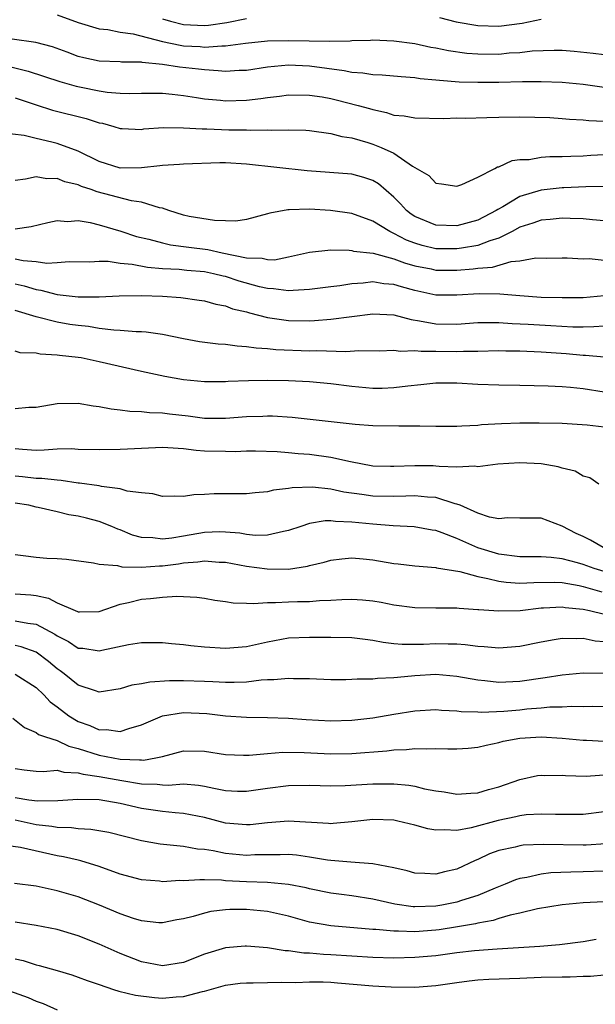
# Model space of a CAD drawing. Units: inches. Extents: x 2613000 to 2616000, y 1539000 to 1540763.
# Drawn here: x 2613893 to 2613948, y 1540038 to 1540131 of the extents above; entities that cross this region are included whole.
import ezdxf

# ---------------------------------------------------------------- set-up
doc = ezdxf.new("R2010")
doc.units = ezdxf.units.IN
doc.header["$MEASUREMENT"] = 0
doc.layers.add('LD26131539_2ft', color=122, linetype='Continuous')

msp = doc.modelspace()

# ---------------------------------------------------------------- linework, layer by layer
at = {"layer": 'LD26131539_2ft'}
for points, elevation in [([(2613897, 1540131.59), (2613899, 1540130.879), (2613901, 1540130.262), (2613901.805, 1540130.195), (2613903, 1540129.955), (2613904.222, 1540129.778), (2613907, 1540129.052), (2613908.703, 1540128.703), (2613909, 1540128.669), (2613910.58, 1540128.58), (2613911, 1540128.54), (2613912.654, 1540128.654), (2613913, 1540128.638), (2613914.903, 1540128.902), (2613917, 1540129.115), (2613919, 1540129.152), (2613922.911, 1540129.089), (2613924.866, 1540129.134), (2613925, 1540129.16), (2613926.795, 1540129.205), (2613927, 1540129.224), (2613929, 1540129.138), (2613931, 1540128.868), (2613932.534, 1540128.534), (2613933, 1540128.469), (2613934.201, 1540128.201), (2613935.957, 1540127.957), (2613937, 1540127.878), (2613939, 1540127.875), (2613939.973, 1540127.973), (2613941, 1540128.032), (2613942.17, 1540128.17), (2613944.252, 1540128.252), (2613945, 1540128.228), (2613946.158, 1540128.158), (2613947.971, 1540127.971), (2613949, 1540127.834)], 9026), ([(2613907, 1540131.234), (2613907.757, 1540131), (2613909, 1540130.689), (2613911, 1540130.597), (2613911.377, 1540130.623), (2613913.122, 1540130.878), (2613915, 1540131.256)], 9028), ([(2613933.343, 1540131.344), (2613934.937, 1540130.937), (2613937, 1540130.578), (2613939, 1540130.532), (2613941.195, 1540130.805), (2613943, 1540131.179)], 9028), ([(2613949, 1540124.696), (2613947, 1540124.97), (2613945, 1540125.168), (2613943, 1540125.238), (2613941.226, 1540125.226), (2613939, 1540125.172), (2613937, 1540125.162), (2613935.216, 1540125.216), (2613933.349, 1540125.349), (2613933, 1540125.404), (2613931.519, 1540125.519), (2613931, 1540125.603), (2613929.702, 1540125.702), (2613927.882, 1540125.881), (2613927, 1540125.908), (2613926.071, 1540126.071), (2613925, 1540126.132), (2613924.292, 1540126.292), (2613921, 1540126.732), (2613919, 1540126.801), (2613917, 1540126.619), (2613915, 1540126.322), (2613914.301, 1540126.3), (2613913, 1540126.21), (2613912.293, 1540126.293), (2613911, 1540126.358), (2613910.442, 1540126.442), (2613908.641, 1540126.641), (2613907, 1540126.888), (2613905.081, 1540127.081), (2613905, 1540127.103), (2613903.11, 1540127.11), (2613903, 1540127.127), (2613901, 1540127.189), (2613899.52, 1540127.52), (2613899, 1540127.651), (2613897.941, 1540128.059), (2613896.558, 1540128.558), (2613894.979, 1540128.979), (2613892.728, 1540129.272)], 9024), ([(2613891.024, 1540127.024), (2613894.252, 1540126.253), (2613897.26, 1540125.26), (2613898.819, 1540124.819), (2613899.281, 1540124.72), (2613901, 1540124.363), (2613901.751, 1540124.249), (2613903, 1540124.151), (2613903.874, 1540124.126), (2613905, 1540124.163), (2613907, 1540124.15), (2613907.935, 1540124.065), (2613909, 1540123.938), (2613910.244, 1540123.756), (2613911, 1540123.624), (2613912.519, 1540123.481), (2613913, 1540123.422), (2613915, 1540123.478), (2613916.361, 1540123.639), (2613917, 1540123.745), (2613918.132, 1540123.868), (2613919, 1540123.99), (2613921, 1540123.973), (2613922.204, 1540123.796), (2613923, 1540123.656), (2613923.535, 1540123.535), (2613925.629, 1540123), (2613926.693, 1540122.693), (2613927, 1540122.59), (2613928.316, 1540122.316), (2613929, 1540122.078), (2613929.991, 1540121.991), (2613931, 1540121.8), (2613933.76, 1540121.76), (2613935, 1540121.799), (2613935.796, 1540121.796), (2613937.844, 1540121.844), (2613939, 1540121.891), (2613941, 1540121.914), (2613943.829, 1540121.829), (2613945, 1540121.763), (2613945.694, 1540121.694), (2613947, 1540121.622), (2613947.548, 1540121.548), (2613949, 1540121.488)], 9022), ([(2613893, 1540123.699), (2613895, 1540123.035), (2613896.551, 1540122.551), (2613899.755, 1540121.755), (2613901, 1540121.346), (2613901.293, 1540121.293), (2613902.382, 1540121), (2613903, 1540120.803), (2613903.192, 1540120.808), (2613905, 1540120.719), (2613905.239, 1540120.761), (2613907.12, 1540120.88), (2613909, 1540120.877), (2613910.776, 1540120.776), (2613911.221, 1540120.779), (2613913.317, 1540120.683), (2613915, 1540120.663), (2613915.367, 1540120.633), (2613917, 1540120.665), (2613917.361, 1540120.639), (2613919, 1540120.684), (2613920.632, 1540120.632), (2613921, 1540120.601), (2613923, 1540120.337), (2613924.055, 1540120.055), (2613925, 1540119.912), (2613926.524, 1540119.476), (2613927, 1540119.322), (2613927.814, 1540119), (2613929, 1540118.444), (2613930.779, 1540117.221), (2613932.319, 1540116.319), (2613933, 1540115.611), (2613933.552, 1540115.552), (2613935, 1540115.324), (2613935.486, 1540115.486), (2613937, 1540116.166), (2613938.622, 1540117), (2613938.856, 1540117.144), (2613939, 1540117.172), (2613940.243, 1540117.757), (2613941, 1540117.847), (2613941.864, 1540117.864), (2613943, 1540118.072), (2613943.853, 1540118.147), (2613945, 1540118.13), (2613945.821, 1540118.179), (2613947, 1540118.198), (2613947.743, 1540118.257), (2613949, 1540118.323)], 9020), ([(2613949, 1540115.286), (2613947.254, 1540115.254), (2613945.178, 1540115.178), (2613945, 1540115.169), (2613943, 1540114.926), (2613941, 1540114.327), (2613939.362, 1540113.362), (2613938.883, 1540113.117), (2613938.726, 1540113), (2613937, 1540112.107), (2613935, 1540111.559), (2613933, 1540111.604), (2613931, 1540112.445), (2613930.663, 1540112.663), (2613930.225, 1540113), (2613929.641, 1540113.641), (2613929, 1540114.28), (2613927.536, 1540115.536), (2613927, 1540115.868), (2613926.148, 1540116.148), (2613925, 1540116.451), (2613920.778, 1540116.778), (2613915, 1540117.417), (2613913, 1540117.526), (2613912.468, 1540117.532), (2613909, 1540117.407), (2613908.633, 1540117.367), (2613907, 1540117.281), (2613906.76, 1540117.24), (2613905, 1540117.05), (2613903, 1540117.034), (2613901, 1540117.651), (2613899, 1540118.631), (2613897, 1540119.371), (2613896.492, 1540119.507), (2613895, 1540119.844), (2613893.867, 1540120.133), (2613891.627, 1540120.373)], 9018), ([(2613949, 1540112.031), (2613947.889, 1540112.111), (2613947, 1540112.209), (2613945.758, 1540112.242), (2613945, 1540112.282), (2613943.855, 1540112.145), (2613943, 1540112.089), (2613942.208, 1540111.792), (2613941, 1540111.414), (2613940.261, 1540111), (2613939, 1540110.377), (2613938.118, 1540110.118), (2613937, 1540109.677), (2613935.445, 1540109.445), (2613935, 1540109.355), (2613933, 1540109.373), (2613931.685, 1540109.685), (2613931, 1540109.895), (2613930.195, 1540110.195), (2613929, 1540110.837), (2613928.873, 1540110.873), (2613928.623, 1540111), (2613927, 1540112.006), (2613925, 1540112.728), (2613922.982, 1540113.018), (2613921, 1540113.127), (2613919.066, 1540113.066), (2613918.926, 1540113.074), (2613917.228, 1540112.772), (2613917, 1540112.681), (2613915, 1540112.167), (2613913.999, 1540112.001), (2613913, 1540112.041), (2613911.952, 1540112.048), (2613909.547, 1540112.453), (2613909, 1540112.572), (2613907.621, 1540113), (2613907, 1540113.222), (2613906.74, 1540113.259), (2613905, 1540113.81), (2613904.057, 1540113.943), (2613900.785, 1540114.785), (2613900.232, 1540115), (2613899.303, 1540115.303), (2613899, 1540115.446), (2613897.733, 1540115.733), (2613897, 1540116.041), (2613896.027, 1540116.027), (2613895, 1540116.198), (2613893.973, 1540115.973), (2613893, 1540115.862)], 9016), ([(2613893, 1540111.279), (2613894.522, 1540111.478), (2613896.123, 1540111.877), (2613897, 1540112.049), (2613897.975, 1540111.975), (2613899, 1540112.049), (2613900.133, 1540111.867), (2613901, 1540111.649), (2613903.042, 1540111.042), (2613904.55, 1540110.55), (2613905.7, 1540110.3), (2613907, 1540109.938), (2613907.76, 1540109.76), (2613909.523, 1540109.523), (2613911.31, 1540109.311), (2613912.677, 1540109), (2613915, 1540108.528), (2613916.478, 1540108.478), (2613917, 1540108.344), (2613917.667, 1540108.333), (2613919, 1540108.593), (2613921, 1540109.048), (2613923, 1540109.266), (2613924.758, 1540109.242), (2613925, 1540109.211), (2613925.161, 1540109.161), (2613927.056, 1540108.944), (2613929, 1540108.426), (2613930.022, 1540108.022), (2613931, 1540107.759), (2613932.542, 1540107.459), (2613933, 1540107.352), (2613935, 1540107.342), (2613936.546, 1540107.454), (2613937, 1540107.52), (2613938.38, 1540107.62), (2613940.152, 1540108.152), (2613941, 1540108.212), (2613942.503, 1540108.503), (2613943.514, 1540108.486), (2613945, 1540108.521), (2613945.484, 1540108.516), (2613947, 1540108.428), (2613947.563, 1540108.438), (2613949, 1540108.301)], 9014), ([(2613949, 1540104.909), (2613947, 1540104.726), (2613945, 1540104.697), (2613943, 1540104.758), (2613941, 1540104.893), (2613939.069, 1540105.069), (2613937.108, 1540105.108), (2613935, 1540104.967), (2613933, 1540104.98), (2613931, 1540105.409), (2613929.742, 1540105.742), (2613929, 1540105.992), (2613928.054, 1540106.054), (2613927, 1540106.218), (2613926.101, 1540106.101), (2613925, 1540106.036), (2613923.858, 1540105.858), (2613923, 1540105.76), (2613921, 1540105.497), (2613919.421, 1540105.421), (2613919, 1540105.367), (2613917.578, 1540105.578), (2613917, 1540105.586), (2613916.243, 1540105.757), (2613914.298, 1540106.298), (2613913, 1540106.726), (2613912.77, 1540106.771), (2613911.871, 1540107), (2613911, 1540107.179), (2613909.315, 1540107.315), (2613908.605, 1540107.395), (2613907, 1540107.479), (2613905.591, 1540107.591), (2613904.127, 1540107.873), (2613903, 1540107.972), (2613901.848, 1540108.152), (2613901, 1540108.158), (2613900.094, 1540108.094), (2613898.124, 1540108.124), (2613897, 1540108.028), (2613896.016, 1540107.984), (2613895, 1540108.135), (2613893.769, 1540108.231), (2613893, 1540108.393)], 9012), ([(2613893, 1540106.032), (2613893.857, 1540105.857), (2613895, 1540105.514), (2613895.454, 1540105.454), (2613897, 1540105.022), (2613899, 1540104.798), (2613900.822, 1540104.822), (2613901, 1540104.802), (2613902.907, 1540104.906), (2613905, 1540104.95), (2613907, 1540104.873), (2613908.74, 1540104.74), (2613910.498, 1540104.498), (2613911, 1540104.414), (2613912.096, 1540104.096), (2613913, 1540103.937), (2613913.669, 1540103.669), (2613915, 1540103.368), (2613915.276, 1540103.276), (2613917, 1540102.852), (2613919, 1540102.555), (2613921, 1540102.53), (2613921.456, 1540102.544), (2613923, 1540102.681), (2613927, 1540103.2), (2613929, 1540103.101), (2613930.645, 1540102.645), (2613931.457, 1540102.543), (2613933, 1540102.227), (2613935, 1540102.201), (2613937, 1540102.356), (2613937.622, 1540102.379), (2613939, 1540102.371), (2613940.27, 1540102.27), (2613941.788, 1540102.212), (2613943.922, 1540102.078), (2613946.027, 1540101.973), (2613947, 1540101.967), (2613948.022, 1540101.978), (2613949, 1540102.068)], 9010), ([(2613949, 1540099.074), (2613947.222, 1540099.222), (2613947, 1540099.219), (2613945.377, 1540099.377), (2613943, 1540099.548), (2613941, 1540099.637), (2613939.644, 1540099.644), (2613939, 1540099.663), (2613937, 1540099.615), (2613935.614, 1540099.614), (2613935, 1540099.574), (2613933, 1540099.613), (2613931.609, 1540099.609), (2613931, 1540099.693), (2613929.626, 1540099.626), (2613929, 1540099.714), (2613927.649, 1540099.649), (2613925.67, 1540099.67), (2613924.428, 1540099.572), (2613921.677, 1540099.677), (2613921, 1540099.657), (2613917.78, 1540099.78), (2613917, 1540099.861), (2613915.917, 1540099.917), (2613915, 1540100.06), (2613914.106, 1540100.106), (2613913, 1540100.27), (2613912.309, 1540100.309), (2613910.536, 1540100.536), (2613909, 1540100.808), (2613907, 1540101.238), (2613905.463, 1540101.463), (2613905, 1540101.488), (2613904.522, 1540101.478), (2613903, 1540101.608), (2613902.373, 1540101.627), (2613901, 1540101.81), (2613899.981, 1540101.981), (2613899, 1540102.076), (2613898.192, 1540102.192), (2613897, 1540102.393), (2613895, 1540102.922), (2613893, 1540103.524)], 9008), ([(2613949, 1540095.76), (2613947, 1540096.065), (2613945.807, 1540096.193), (2613945, 1540096.262), (2613943.671, 1540096.329), (2613942.34, 1540096.341), (2613941, 1540096.381), (2613939, 1540096.415), (2613937, 1540096.486), (2613935, 1540096.599), (2613933, 1540096.604), (2613931.563, 1540096.437), (2613930.335, 1540096.335), (2613929, 1540096.148), (2613927.895, 1540096.105), (2613927, 1540096.097), (2613925, 1540096.286), (2613923, 1540096.551), (2613921, 1540096.746), (2613919, 1540096.843), (2613917, 1540096.86), (2613915.173, 1540096.827), (2613913.241, 1540096.759), (2613913, 1540096.735), (2613911, 1540096.726), (2613909, 1540096.923), (2613907.229, 1540097.229), (2613905, 1540097.707), (2613901, 1540098.641), (2613900.692, 1540098.692), (2613899.294, 1540099), (2613899, 1540099.051), (2613897.234, 1540099.234), (2613897, 1540099.277), (2613895.369, 1540099.369), (2613895, 1540099.457), (2613893.481, 1540099.482), (2613893, 1540099.641)], 9006), ([(2613949, 1540092.435), (2613947.382, 1540092.618), (2613945, 1540092.779), (2613942.819, 1540092.819), (2613941, 1540092.809), (2613939.247, 1540092.753), (2613937.355, 1540092.645), (2613937, 1540092.597), (2613935.464, 1540092.536), (2613935, 1540092.479), (2613933, 1540092.482), (2613931.487, 1540092.512), (2613931, 1540092.536), (2613929.467, 1540092.533), (2613927, 1540092.561), (2613925.328, 1540092.672), (2613924.75, 1540092.75), (2613919.339, 1540093.339), (2613917.468, 1540093.468), (2613917, 1540093.476), (2613916.547, 1540093.453), (2613915, 1540093.422), (2613913, 1540093.241), (2613911, 1540093.236), (2613909.458, 1540093.458), (2613907.666, 1540093.666), (2613907, 1540093.757), (2613905.791, 1540093.791), (2613905, 1540093.885), (2613903.906, 1540093.906), (2613903, 1540094.049), (2613902.125, 1540094.125), (2613901, 1540094.366), (2613900.426, 1540094.426), (2613899, 1540094.672), (2613897, 1540094.64), (2613895, 1540094.301), (2613894.296, 1540094.296), (2613893, 1540094.17)], 9004), ([(2613948.498, 1540087), (2613947.625, 1540087.625), (2613947, 1540087.757), (2613946.232, 1540088.232), (2613945, 1540088.533), (2613944.644, 1540088.644), (2613943, 1540088.944), (2613941, 1540089.043), (2613938.897, 1540088.897), (2613937, 1540088.659), (2613936.712, 1540088.712), (2613935, 1540088.622), (2613933.32, 1540088.679), (2613933, 1540088.734), (2613932.744, 1540088.744), (2613931, 1540088.766), (2613929, 1540088.676), (2613928.68, 1540088.68), (2613927, 1540088.73), (2613924.883, 1540089.117), (2613923, 1540089.541), (2613921, 1540089.826), (2613919.9, 1540089.9), (2613919, 1540089.998), (2613917.911, 1540090.089), (2613915.866, 1540090.134), (2613915, 1540090.137), (2613913.905, 1540090.095), (2613913, 1540090.099), (2613911, 1540090.16), (2613910.204, 1540090.204), (2613909, 1540090.357), (2613907.523, 1540090.477), (2613907, 1540090.488), (2613905, 1540090.414), (2613903.673, 1540090.327), (2613903, 1540090.302), (2613901, 1540090.26), (2613899, 1540090.316), (2613898.354, 1540090.354), (2613897, 1540090.327), (2613895.774, 1540090.226), (2613895, 1540090.223), (2613893.711, 1540090.289), (2613893, 1540090.356)], 9002), ([(2613948.911, 1540081), (2613947.689, 1540081.689), (2613947, 1540082.051), (2613946.339, 1540082.339), (2613945, 1540083.021), (2613943, 1540083.795), (2613942.224, 1540083.776), (2613941, 1540083.781), (2613939.81, 1540083.81), (2613939, 1540083.722), (2613938.11, 1540083.89), (2613937, 1540084.265), (2613935.318, 1540085), (2613935, 1540085.125), (2613934.844, 1540085.156), (2613933, 1540085.751), (2613932.216, 1540085.783), (2613931, 1540085.915), (2613930.145, 1540085.855), (2613929, 1540085.826), (2613927, 1540085.864), (2613925.959, 1540086.041), (2613924.265, 1540086.265), (2613923, 1540086.549), (2613921.273, 1540086.727), (2613919.338, 1540086.662), (2613919, 1540086.59), (2613917.567, 1540086.433), (2613917, 1540086.274), (2613915.815, 1540086.185), (2613915, 1540086.092), (2613911.918, 1540086.082), (2613911, 1540086.016), (2613909.995, 1540086.005), (2613909, 1540085.84), (2613908.143, 1540085.857), (2613907, 1540085.825), (2613906.084, 1540086.084), (2613905, 1540086.173), (2613903.642, 1540086.358), (2613903, 1540086.565), (2613901.22, 1540086.78), (2613901, 1540086.837), (2613899.105, 1540087.105), (2613899, 1540087.109), (2613897.373, 1540087.373), (2613897, 1540087.39), (2613895.546, 1540087.546), (2613895, 1540087.545), (2613893.701, 1540087.701), (2613893, 1540087.755)], 9000), ([(2613949, 1540078.712), (2613948.038, 1540079), (2613947, 1540079.372), (2613946.471, 1540079.529), (2613945, 1540079.914), (2613943.961, 1540080.039), (2613943, 1540080.098), (2613942.097, 1540080.097), (2613941, 1540080.119), (2613939, 1540080.36), (2613937, 1540080.966), (2613935.581, 1540081.581), (2613935, 1540081.858), (2613933.603, 1540082.397), (2613933, 1540082.594), (2613932.642, 1540082.642), (2613930.948, 1540082.948), (2613928.937, 1540083.063), (2613927, 1540083.213), (2613925, 1540083.414), (2613923.452, 1540083.452), (2613923, 1540083.52), (2613922.483, 1540083.517), (2613921, 1540083.271), (2613920.16, 1540083), (2613919, 1540082.594), (2613918.521, 1540082.521), (2613917, 1540082.151), (2613915.857, 1540082.143), (2613915, 1540082.236), (2613914.355, 1540082.355), (2613913, 1540082.464), (2613912.474, 1540082.474), (2613911, 1540082.417), (2613909, 1540082.086), (2613907.886, 1540081.886), (2613907, 1540081.788), (2613906.085, 1540081.915), (2613905, 1540081.949), (2613904.174, 1540082.174), (2613903, 1540082.665), (2613902.75, 1540082.75), (2613902.188, 1540083), (2613901, 1540083.469), (2613899.787, 1540083.787), (2613899, 1540083.977), (2613898.111, 1540084.111), (2613897, 1540084.398), (2613895.193, 1540084.807), (2613895, 1540084.835), (2613894.312, 1540085), (2613893, 1540085.201)], 8998), ([(2613893, 1540080.316), (2613893.76, 1540080.24), (2613895, 1540080.075), (2613896.026, 1540079.974), (2613897, 1540079.948), (2613897.876, 1540079.876), (2613900.455, 1540079.545), (2613901, 1540079.407), (2613902.725, 1540079.275), (2613903.149, 1540079.149), (2613905, 1540079.13), (2613906.741, 1540079.259), (2613907, 1540079.253), (2613908.547, 1540079.453), (2613909, 1540079.529), (2613910.378, 1540079.622), (2613911, 1540079.729), (2613912.39, 1540079.61), (2613913, 1540079.598), (2613915, 1540079.229), (2613916.955, 1540078.955), (2613919, 1540078.949), (2613920.786, 1540079.214), (2613921, 1540079.285), (2613922.385, 1540079.615), (2613923, 1540079.792), (2613924.069, 1540079.931), (2613925, 1540080.007), (2613926.079, 1540079.921), (2613927, 1540079.825), (2613929, 1540079.484), (2613929.431, 1540079.431), (2613931, 1540079.257), (2613933, 1540079.103), (2613933.076, 1540079.076), (2613935.291, 1540078.709), (2613937, 1540078.226), (2613937.937, 1540078.063), (2613939, 1540077.783), (2613939.692, 1540077.692), (2613941, 1540077.611), (2613942.319, 1540077.681), (2613944.312, 1540077.688), (2613945, 1540077.653), (2613946.63, 1540077.37), (2613947, 1540077.29), (2613948.789, 1540076.789)], 8996), ([(2613893, 1540076.602), (2613894.502, 1540076.502), (2613895, 1540076.439), (2613896.173, 1540076.173), (2613897, 1540075.742), (2613898.705, 1540075), (2613898.921, 1540074.921), (2613899, 1540074.873), (2613899.133, 1540074.867), (2613901, 1540074.911), (2613903, 1540075.598), (2613903.773, 1540075.773), (2613905, 1540076.086), (2613905.862, 1540076.138), (2613907, 1540076.289), (2613908.374, 1540076.374), (2613910.274, 1540076.274), (2613911, 1540076.173), (2613911.991, 1540075.991), (2613913, 1540075.856), (2613913.732, 1540075.732), (2613915, 1540075.717), (2613915.666, 1540075.666), (2613917, 1540075.781), (2613917.761, 1540075.762), (2613919, 1540075.836), (2613919.856, 1540075.856), (2613921, 1540075.858), (2613921.95, 1540075.95), (2613923, 1540075.975), (2613924.065, 1540076.065), (2613925, 1540076.092), (2613926.026, 1540076.026), (2613927, 1540075.927), (2613927.794, 1540075.794), (2613929, 1540075.549), (2613931, 1540075.301), (2613933, 1540075.27), (2613933.254, 1540075.254), (2613935, 1540075.254), (2613935.217, 1540075.217), (2613937, 1540075.116), (2613937.097, 1540075.097), (2613939, 1540074.971), (2613941.022, 1540075.022), (2613943, 1540075.247), (2613943.249, 1540075.249), (2613945, 1540075.361), (2613945.303, 1540075.303), (2613947, 1540075.131), (2613947.6, 1540075), (2613950.339, 1540074.339)], 8994), ([(2613893, 1540074.029), (2613894.21, 1540073.79), (2613895, 1540073.7), (2613896.766, 1540072.766), (2613897, 1540072.599), (2613898.065, 1540072.065), (2613899, 1540071.44), (2613899.423, 1540071.423), (2613901, 1540071.181), (2613901.255, 1540071.255), (2613903.787, 1540071.787), (2613905, 1540071.97), (2613907, 1540071.963), (2613907.871, 1540071.871), (2613909, 1540071.791), (2613909.697, 1540071.697), (2613911, 1540071.57), (2613913, 1540071.428), (2613915, 1540071.594), (2613917, 1540072.039), (2613919, 1540072.399), (2613921, 1540072.483), (2613923, 1540072.484), (2613925, 1540072.452), (2613926.272, 1540072.272), (2613927, 1540072.195), (2613927.988, 1540071.988), (2613929, 1540071.873), (2613929.803, 1540071.803), (2613931.824, 1540071.824), (2613933, 1540071.886), (2613934.164, 1540071.836), (2613935, 1540071.836), (2613935.788, 1540071.788), (2613937, 1540071.605), (2613937.583, 1540071.583), (2613939, 1540071.448), (2613941, 1540071.609), (2613943, 1540072.026), (2613944.239, 1540072.239), (2613945, 1540072.392), (2613946.338, 1540072.338), (2613947, 1540072.367), (2613948.132, 1540072.132), (2613949, 1540072.049)], 8992), ([(2613949, 1540069.01), (2613947, 1540069.066), (2613945, 1540068.878), (2613943.401, 1540068.599), (2613941, 1540068.263), (2613939, 1540068.172), (2613937.673, 1540068.327), (2613937, 1540068.377), (2613935, 1540068.75), (2613933, 1540068.943), (2613931, 1540068.815), (2613929.345, 1540068.655), (2613929, 1540068.604), (2613927.44, 1540068.56), (2613927, 1540068.495), (2613925.504, 1540068.496), (2613925, 1540068.443), (2613924.428, 1540068.428), (2613923, 1540068.426), (2613921, 1540068.506), (2613919.477, 1540068.523), (2613919, 1540068.553), (2613917.59, 1540068.41), (2613917, 1540068.408), (2613916.385, 1540068.385), (2613915, 1540068.211), (2613913.84, 1540068.16), (2613913, 1540068.173), (2613911.783, 1540068.217), (2613911, 1540068.269), (2613909, 1540068.331), (2613907.676, 1540068.324), (2613905.794, 1540068.206), (2613905, 1540068.038), (2613904.098, 1540067.902), (2613903, 1540067.564), (2613901, 1540067.266), (2613900.636, 1540067.365), (2613899, 1540067.904), (2613897.66, 1540069), (2613897.285, 1540069.285), (2613897, 1540069.477), (2613896.178, 1540070.178), (2613895, 1540071.06), (2613893.561, 1540071.561), (2613893, 1540071.673)], 8990), ([(2613893, 1540068.945), (2613895, 1540067.7), (2613895.736, 1540067), (2613896.339, 1540066.339), (2613897, 1540065.862), (2613898.119, 1540065), (2613899, 1540064.475), (2613900.097, 1540064.097), (2613901, 1540063.672), (2613901.703, 1540063.703), (2613903, 1540063.516), (2613903.814, 1540063.814), (2613905, 1540064.15), (2613907, 1540065.016), (2613909, 1540065.323), (2613911.227, 1540065.227), (2613913, 1540065.011), (2613915, 1540064.863), (2613917, 1540064.842), (2613919, 1540064.786), (2613920.661, 1540064.661), (2613923, 1540064.522), (2613925, 1540064.578), (2613927, 1540064.813), (2613929, 1540065.164), (2613931, 1540065.492), (2613933, 1540065.601), (2613933.545, 1540065.545), (2613935, 1540065.478), (2613935.411, 1540065.411), (2613937, 1540065.377), (2613937.352, 1540065.352), (2613939.45, 1540065.451), (2613941, 1540065.58), (2613941.652, 1540065.652), (2613943, 1540065.753), (2613943.842, 1540065.842), (2613945, 1540065.866), (2613945.926, 1540065.926), (2613947, 1540065.902), (2613947.907, 1540065.908), (2613949, 1540065.88)], 8988), ([(2613892.793, 1540064.793), (2613893.892, 1540063.892), (2613895, 1540063.43), (2613895.231, 1540063.231), (2613895.888, 1540063), (2613897, 1540062.653), (2613898.112, 1540062.112), (2613899, 1540061.905), (2613901, 1540061.263), (2613903, 1540060.882), (2613904.836, 1540060.836), (2613905, 1540060.806), (2613905.198, 1540060.802), (2613906.362, 1540061), (2613907, 1540061.148), (2613909, 1540061.677), (2613911, 1540061.644), (2613913, 1540061.318), (2613914.724, 1540061.276), (2613915, 1540061.256), (2613915.262, 1540061.263), (2613917, 1540061.438), (2613918.452, 1540061.548), (2613920.484, 1540061.516), (2613923, 1540061.379), (2613925, 1540061.411), (2613928.325, 1540061.675), (2613929, 1540061.769), (2613930.196, 1540061.804), (2613931, 1540061.907), (2613932.125, 1540061.875), (2613933, 1540061.912), (2613934.137, 1540061.863), (2613935, 1540061.852), (2613936.066, 1540061.934), (2613937, 1540062.018), (2613937.78, 1540062.22), (2613939, 1540062.471), (2613939.413, 1540062.587), (2613941, 1540062.877), (2613943.009, 1540063.009), (2613945, 1540062.89), (2613947, 1540062.685), (2613947.32, 1540062.68), (2613949, 1540062.59)], 8986), ([(2613893, 1540059.99), (2613893.865, 1540059.865), (2613895, 1540059.75), (2613895.707, 1540059.707), (2613897, 1540059.825), (2613897.639, 1540059.639), (2613899, 1540059.6), (2613899.456, 1540059.456), (2613901, 1540059.25), (2613903.138, 1540058.862), (2613905, 1540058.545), (2613906.51, 1540058.51), (2613907, 1540058.447), (2613907.577, 1540058.423), (2613909, 1540058.532), (2613910.427, 1540058.427), (2613911, 1540058.327), (2613911.882, 1540058.118), (2613913, 1540057.912), (2613914.144, 1540057.856), (2613915, 1540057.844), (2613917, 1540058.136), (2613919, 1540058.385), (2613921, 1540058.413), (2613923, 1540058.356), (2613924.388, 1540058.389), (2613927, 1540058.555), (2613927.461, 1540058.539), (2613929, 1540058.545), (2613930.418, 1540058.418), (2613931, 1540058.306), (2613931.928, 1540058.072), (2613933, 1540057.892), (2613933.785, 1540057.785), (2613935, 1540057.563), (2613936.331, 1540057.669), (2613937, 1540057.69), (2613937.992, 1540058.008), (2613939, 1540058.269), (2613941, 1540058.955), (2613942.675, 1540059.325), (2613943, 1540059.368), (2613943.347, 1540059.347), (2613945, 1540059.367), (2613945.332, 1540059.332), (2613947.285, 1540059.285), (2613949.416, 1540059.416)], 8984), ([(2613949, 1540055.891), (2613947, 1540055.631), (2613944.373, 1540055.627), (2613943, 1540055.667), (2613941.586, 1540055.586), (2613941, 1540055.507), (2613940.6, 1540055.4), (2613938.928, 1540055.072), (2613936.348, 1540054.348), (2613935, 1540054.099), (2613933.814, 1540054.186), (2613933, 1540054.125), (2613932.252, 1540054.252), (2613931, 1540054.617), (2613929.401, 1540055), (2613929, 1540055.082), (2613927, 1540055.155), (2613925, 1540054.919), (2613923.242, 1540054.758), (2613923, 1540054.753), (2613922.782, 1540054.782), (2613919, 1540054.997), (2613917, 1540054.836), (2613915.34, 1540054.66), (2613915, 1540054.638), (2613913, 1540054.815), (2613911, 1540055.343), (2613909, 1540055.739), (2613908.221, 1540055.779), (2613907, 1540055.906), (2613905, 1540056.211), (2613903, 1540056.687), (2613901, 1540057.013), (2613898.948, 1540057.053), (2613897.074, 1540056.926), (2613895.113, 1540056.887), (2613894.314, 1540057), (2613893, 1540057.216)], 8982), ([(2613949.165, 1540052.835), (2613947.288, 1540052.712), (2613947, 1540052.701), (2613943.229, 1540052.771), (2613941.3, 1540052.7), (2613941, 1540052.66), (2613940.533, 1540052.533), (2613939, 1540052.221), (2613938.111, 1540051.889), (2613937, 1540051.355), (2613936.736, 1540051.264), (2613935, 1540050.427), (2613933.817, 1540050.183), (2613933, 1540049.946), (2613931.966, 1540050.034), (2613931, 1540050.061), (2613930.266, 1540050.266), (2613929, 1540050.55), (2613927, 1540050.932), (2613924.906, 1540051.094), (2613923, 1540051.261), (2613922.704, 1540051.296), (2613921, 1540051.58), (2613919.759, 1540051.759), (2613919, 1540051.835), (2613918.2, 1540051.8), (2613917, 1540051.807), (2613915.792, 1540051.792), (2613915, 1540051.747), (2613913, 1540051.939), (2613911.817, 1540052.183), (2613911, 1540052.298), (2613910.339, 1540052.339), (2613909, 1540052.577), (2613906.8, 1540052.8), (2613905, 1540053.128), (2613901.92, 1540053.92), (2613900.212, 1540054.212), (2613899, 1540054.251), (2613898.354, 1540054.354), (2613897, 1540054.388), (2613896.488, 1540054.488), (2613895, 1540054.662), (2613894.714, 1540054.714), (2613893, 1540055.082)], 8980), ([(2613949, 1540050.247), (2613947, 1540050.174), (2613945.837, 1540050.163), (2613943.926, 1540050.074), (2613943, 1540049.964), (2613941.649, 1540049.648), (2613941, 1540049.552), (2613940.575, 1540049.425), (2613939.603, 1540049), (2613938.635, 1540048.635), (2613937, 1540047.949), (2613935.453, 1540047.453), (2613935, 1540047.292), (2613933.576, 1540047), (2613933, 1540046.904), (2613931, 1540046.852), (2613930.858, 1540046.858), (2613929.108, 1540047.108), (2613927, 1540047.581), (2613925, 1540047.899), (2613924.015, 1540048.015), (2613923, 1540048.157), (2613921, 1540048.565), (2613920.659, 1540048.659), (2613918.986, 1540048.986), (2613917, 1540049.159), (2613915, 1540049.225), (2613913, 1540049.331), (2613912.624, 1540049.376), (2613911, 1540049.41), (2613910.564, 1540049.436), (2613909, 1540049.338), (2613908.65, 1540049.35), (2613907, 1540049.244), (2613906.72, 1540049.28), (2613905, 1540049.414), (2613903, 1540049.962), (2613901, 1540050.685), (2613899.242, 1540051.242), (2613899, 1540051.283), (2613897.612, 1540051.612), (2613897, 1540051.713), (2613893.504, 1540052.496), (2613891.181, 1540052.819)], 8978), ([(2613949, 1540047.324), (2613947, 1540047.236), (2613945, 1540047.052), (2613942.673, 1540046.674), (2613941, 1540046.26), (2613940.081, 1540046.08), (2613939, 1540045.755), (2613938.436, 1540045.564), (2613937, 1540045.311), (2613936.756, 1540045.244), (2613935.059, 1540044.941), (2613933.324, 1540044.676), (2613933, 1540044.638), (2613931, 1540044.497), (2613929.444, 1540044.556), (2613929, 1540044.543), (2613927.289, 1540044.711), (2613927, 1540044.718), (2613923, 1540045.044), (2613921, 1540045.401), (2613919, 1540045.961), (2613917, 1540046.412), (2613915, 1540046.601), (2613913.411, 1540046.589), (2613913, 1540046.566), (2613911.598, 1540046.402), (2613911, 1540046.263), (2613909.937, 1540045.937), (2613909, 1540045.719), (2613908.387, 1540045.613), (2613907, 1540045.328), (2613906.651, 1540045.349), (2613905, 1540045.519), (2613904.247, 1540045.753), (2613903, 1540046.185), (2613901.018, 1540047.018), (2613899, 1540047.797), (2613897, 1540048.381), (2613895, 1540048.819), (2613892.934, 1540049.066)], 8976), ([(2613948.251, 1540043.749), (2613947, 1540043.546), (2613944.744, 1540043.256), (2613942.899, 1540043.101), (2613938.83, 1540042.83), (2613936.67, 1540042.669), (2613935, 1540042.485), (2613933, 1540042.216), (2613931, 1540042.041), (2613929, 1540041.989), (2613927, 1540042.033), (2613923, 1540042.306), (2613922.329, 1540042.329), (2613921, 1540042.452), (2613920.459, 1540042.459), (2613919, 1540042.674), (2613918.682, 1540042.682), (2613917, 1540042.949), (2613915, 1540043.13), (2613914.877, 1540043.123), (2613913, 1540042.971), (2613911, 1540042.355), (2613909, 1540041.554), (2613907, 1540041.249), (2613905, 1540041.645), (2613903, 1540042.428), (2613901, 1540043.323), (2613899, 1540044.112), (2613897, 1540044.689), (2613895, 1540045.085), (2613893, 1540045.391)], 8974), ([(2613893, 1540041.91), (2613893.754, 1540041.754), (2613895, 1540041.343), (2613895.286, 1540041.286), (2613897, 1540040.81), (2613898.389, 1540040.389), (2613899, 1540040.182), (2613899.851, 1540039.851), (2613901, 1540039.477), (2613902.358, 1540039), (2613902.847, 1540038.847), (2613904.455, 1540038.455), (2613906.24, 1540038.24), (2613907, 1540038.192), (2613908.305, 1540038.305), (2613909, 1540038.328), (2613910.811, 1540038.811), (2613911, 1540038.84), (2613913, 1540039.427), (2613914.404, 1540039.596), (2613915, 1540039.646), (2613915.626, 1540039.626), (2613917, 1540039.657), (2613918.293, 1540039.707), (2613919.681, 1540039.681), (2613921, 1540039.737), (2613922.28, 1540039.721), (2613923, 1540039.695), (2613923.644, 1540039.644), (2613927, 1540039.344), (2613928.746, 1540039.254), (2613931, 1540039.236), (2613933, 1540039.375), (2613935, 1540039.683), (2613936.16, 1540039.84), (2613937, 1540039.915), (2613938.028, 1540039.972), (2613941, 1540040.073), (2613943, 1540040.163), (2613945, 1540040.22), (2613945.78, 1540040.22), (2613947, 1540040.273), (2613947.718, 1540040.282), (2613949, 1540040.404)], 8972), ([(2613891, 1540039.396), (2613894.243, 1540038.243), (2613895, 1540037.902), (2613895.679, 1540037.68), (2613897, 1540037.08)], 8970)]:
    msp.add_lwpolyline(points, dxfattribs=dict(at, elevation=elevation))

doc.saveas('drawing.dxf')
